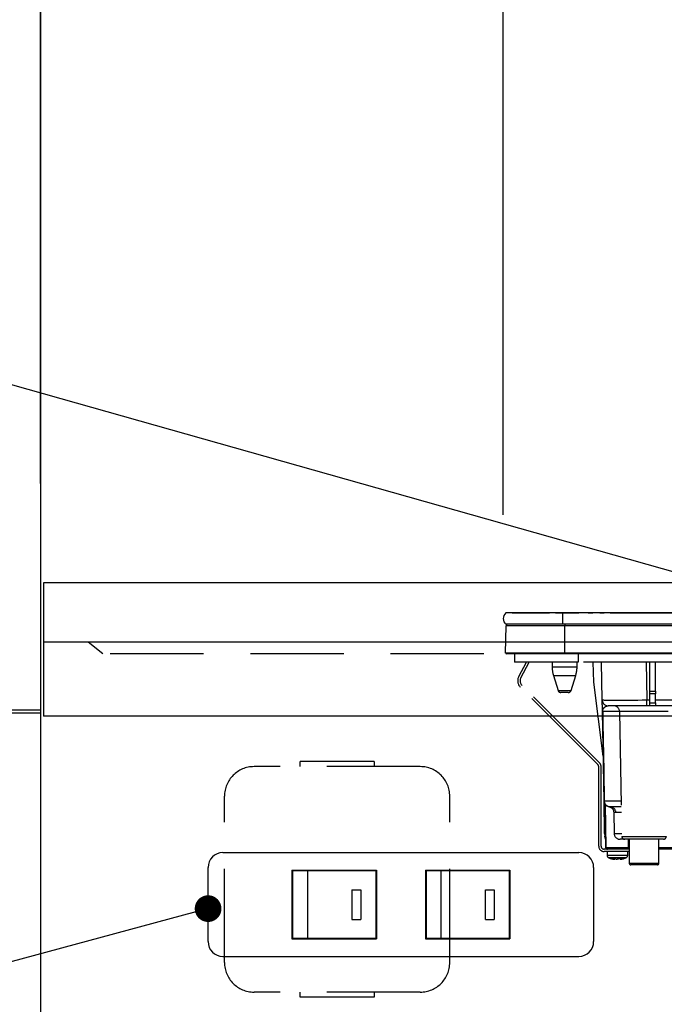
# Model space of a CAD drawing. Units: millimetres. Extents: x 210 to 6060, y -206 to 4222.
# Drawn here: x 1135 to 1353, y 1505 to 1837 of the extents above; entities that cross this region are included whole.
import ezdxf

# ---------------------------------------------------------------- set-up
doc = ezdxf.new("R2010")
doc.units = ezdxf.units.MM
doc.header["$LTSCALE"] = 3.75
doc.linetypes.add('HIDDEN', pattern=[12.6, 8.4, -4.2])
doc.layers.get('0').update_dxf_attribs({"lineweight": 9})
for name, color, linetype, lineweight in [('シンク', 14, 'Continuous', 9), ('スイッチ', 4, 'Continuous', 9), ('メイン', 7, 'Continuous', 9), ('照明等', 134, 'Continuous', 9), ('熱源、換気扇', 214, 'Continuous', 9), ('電源', 54, 'Continuous', 9)]:
    doc.layers.add(name, color=color, linetype=linetype, lineweight=lineweight)
doc.styles.get("Standard").update_dxf_attribs({"font": 'txt', "bigfont": 'bigfont'})
doc.styles.add('ＭＳ ゴシック', font='txt')
doc.dimstyles.get("Standard").update_dxf_attribs({"dimtxt": 0.18, "dimasz": 0.18, "dimexe": 0.18, "dimexo": 0.0625, "dimgap": 0.09, "dimtad": 0, "dimtih": 1, "dimtoh": 1, "dimdec": 4, "dimzin": 0, "dimdsep": 46, "dimtxsty": 'Standard', "dimcen": 0.09, "dimadec": 0, "dimazin": 0, "dimtfac": 1, "dimtdec": 4, "dimtofl": 0, "dimtmove": 0, "dimatfit": 3, "dimfxl": 1, "dimtolj": 1, "dimtzin": 0, "dimarcsym": 0})

# ---------------------------------------------------------------- blocks, each defined once
blk = doc.blocks.new('_DOT')
at = {"color": 0}
blk.add_line((-0.5, 0), (-1, 0), dxfattribs=at)
at = {"color": 0, "const_width": 0.5}
blk.add_lwpolyline([(-0.25, 0, 1), (0.25, 0, 1)], format="xyb", close=True, dxfattribs=at)
blk = doc.blocks.new('*G99')
at = {"layer": '熱源、換気扇', "color": 214, "linetype": 'Continuous', "lineweight": 30}
for p, q in [((1318.5, 1637.3), (1299.37, 1637.3)), ((1301.5, 1637.33), (1314.07, 1637.33)), ((1301.5, 1637.33), (1301.5, 1637.3)), ((1313.93, 1637.31), (1313.93, 1637.3)), ((1313.93, 1637.31), (1314.05, 1637.31)), ((1314.11, 1637.31), (1314.11, 1637.3)), ((1314.4, 1637.31), (1314.4, 1637.3)), ((1315.07, 1637.31), (1315.07, 1637.3)), ((1315.78, 1637.31), (1315.78, 1637.3)), ((1316.05, 1637.31), (1316.05, 1637.3)), ((1316.09, 1637.33), (1324.04, 1637.33)), ((1316.13, 1637.31), (1316.13, 1637.3)), ((1316.13, 1637.31), (1316.99, 1637.31)), ((1316.99, 1637.31), (1316.99, 1637.3)), ((1317.8, 1637.31), (1316.99, 1637.31)), ((1317.8, 1637.31), (1317.8, 1637.3)), ((1317.8, 1637.31), (1318.77, 1637.31)), ((1318.5, 1637.3), (1318.5, 1633.5)), ((1598.5, 1637.3), (1318.5, 1637.3)), ((1318.77, 1637.31), (1318.77, 1637.3)), ((1319.19, 1637.31), (1318.77, 1637.31)), ((1319.19, 1637.31), (1319.19, 1637.3)), ((1320.21, 1637.31), (1319.19, 1637.31)), ((1320.21, 1637.31), (1320.21, 1637.3)), ((1320.64, 1637.31), (1320.21, 1637.31)), ((1320.64, 1637.31), (1320.64, 1637.3)), ((1320.64, 1637.31), (1320.98, 1637.31)), ((1323.04, 1637.31), (1320.98, 1637.31)), ((1320.98, 1637.31), (1320.98, 1637.3)), ((1323.04, 1637.31), (1323.04, 1637.3)), ((1324.31, 1637.31), (1323.39, 1637.31)), ((1323.39, 1637.31), (1323.39, 1637.3)), ((1324.31, 1637.31), (1324.31, 1637.3)), ((1325.11, 1637.31), (1325.11, 1637.3)), ((1325.34, 1637.31), (1325.34, 1637.3)), ((1325.54, 1637.31), (1325.54, 1637.3)), ((1325.71, 1637.31), (1325.71, 1637.3)), ((1326.14, 1637.31), (1325.71, 1637.31)), ((1326.14, 1637.31), (1326.14, 1637.3)), ((1327.15, 1637.31), (1326.14, 1637.31)), ((1327.15, 1637.31), (1327.15, 1637.3)), ((1327.58, 1637.31), (1327.15, 1637.31)), ((1327.16, 1637.33), (1328.7, 1637.33)), ((1327.58, 1637.31), (1327.58, 1637.3)), ((1328.27, 1637.31), (1328.01, 1637.31)), ((1328.01, 1637.31), (1328.01, 1637.3)), ((1328.27, 1637.31), (1328.27, 1637.3)), ((1328.8, 1637.31), (1328.27, 1637.31)), ((1329.23, 1637.31), (1328.8, 1637.31)), ((1328.8, 1637.31), (1328.8, 1637.3)), ((1329.23, 1637.31), (1329.23, 1637.3)), ((1330.06, 1637.31), (1330.06, 1637.3)), ((1330.58, 1637.31), (1330.58, 1637.3)), ((1331.11, 1637.31), (1330.58, 1637.31)), ((1331.54, 1637.31), (1331.11, 1637.31)), ((1331.11, 1637.31), (1331.11, 1637.3)), ((1331.12, 1637.33), (1332.59, 1637.33)), ((1331.54, 1637.31), (1331.54, 1637.3)), ((1331.83, 1637.31), (1331.54, 1637.31)), ((1331.83, 1637.31), (1331.83, 1637.3)), ((1332.64, 1637.31), (1332.64, 1637.3)), ((1332.92, 1637.31), (1332.92, 1637.3)), ((1333.57, 1637.31), (1333.57, 1637.3)), ((1334.2, 1637.31), (1334.2, 1637.3)), ((1334.49, 1637.31), (1334.49, 1637.3)), ((1334.54, 1637.33), (1366.34, 1637.33)), ((1334.83, 1637.31), (1334.54, 1637.31)), ((1334.83, 1637.31), (1334.83, 1637.3)), ((1335.27, 1637.31), (1334.83, 1637.31)), ((1335.27, 1637.31), (1335.27, 1637.3)), ((1335.52, 1637.31), (1335.27, 1637.31)), ((1335.52, 1637.31), (1335.52, 1637.3)), ((1336.31, 1637.31), (1335.52, 1637.31)), ((1336.31, 1637.31), (1336.31, 1637.3)), ((1336.57, 1637.31), (1336.31, 1637.31)), ((1336.57, 1637.31), (1336.57, 1637.3)), ((1337, 1637.31), (1336.57, 1637.31)), ((1337, 1637.31), (1337, 1637.3)), ((1318.5, 1633.5), (1299.37, 1633.5)), ((1598.5, 1633.5), (1318.5, 1633.5)), ((1319.25, 1633.5), (1319.25, 1633.01)), ((1299.3, 1623.8), (1299.49, 1633.01)), ((1319.25, 1633.01), (1299.49, 1633.01)), ((1319.25, 1623.8), (1319.25, 1633.01)), ((1597.75, 1633.01), (1319.25, 1633.01)), ((1319.25, 1623.8), (1299.3, 1623.8)), ((1319.25, 1623.5), (1299.65, 1623.5)), ((1597.75, 1623.8), (1319.25, 1623.8)), ((1319.25, 1623.8), (1319.25, 1623.5)), ((1597.75, 1623.5), (1319.25, 1623.5))]:
    blk.add_line(p, q, dxfattribs=at)
at = {"layer": '熱源、換気扇', "color": 214, "linetype": 'HIDDEN', "lineweight": 30}
for p, q in [((1302.3, 1623.5), (1302.3, 1620.7)), ((1323.8, 1623.5), (1323.8, 1620.7)), ((1323.8, 1620.7), (1302.3, 1620.7)), ((1303.74, 1615.86), (1306.31, 1620.7)), ((1304.44, 1615.48), (1307.22, 1620.7)), ((1315, 1620.7), (1315, 1619.19)), ((1323.4, 1619.19), (1323.4, 1620.7)), ((1593.3, 1620.7), (1323.8, 1620.7)), ((1329.02, 1614), (1328.79, 1620.7)), ((1331.9, 1607.97), (1331.68, 1620.7)), ((1346.67, 1620.7), (1346.9, 1607.97)), ((1347.9, 1610.96), (1347.9, 1620.7)), ((1349.9, 1610.96), (1349.9, 1620.7)), ((1315, 1619.19), (1319.2, 1619.19)), ((1319.2, 1619.19), (1323.4, 1619.19)), ((1315.43, 1616.27), (1319.2, 1616.27)), ((1315.43, 1616.27), (1316.98, 1611.21)), ((1319.2, 1616.27), (1322.96, 1616.27)), ((1321.41, 1611.21), (1322.96, 1616.27)), ((1332.23, 1589), (1329.02, 1614)), ((1330.4, 1586.19), (1304.27, 1612.33)), ((1330.97, 1586.76), (1304.83, 1612.9)), ((1316.98, 1611.21), (1321.41, 1611.21)), ((1320.46, 1610.5), (1317.94, 1610.5)), ((1347.9, 1610.03), (1347.9, 1610.96)), ((1347.9, 1610.96), (1349.9, 1610.96)), ((1347.9, 1607), (1347.9, 1610.03)), ((1349.9, 1610.03), (1347.9, 1610.03)), ((1349.9, 1610.96), (1349.9, 1610.03)), ((1349.9, 1607), (1349.9, 1610.03)), ((1346.9, 1606), (1346.9, 1607.97)), ((1346.9, 1607.97), (1347.9, 1607.97)), ((1347.9, 1606), (1347.9, 1607)), ((1347.9, 1607), (1349.9, 1607)), ((1349.9, 1607.97), (1368.23, 1607.97)), ((1349.9, 1607), (1349.9, 1606)), ((1332.49, 1573.96), (1331.97, 1604.03)), ((1337.74, 1604.03), (1332.04, 1604.03)), ((1346.9, 1606), (1333.9, 1606)), ((1354.1, 1604.03), (1337.74, 1604.03)), ((1337.74, 1604.03), (1338.48, 1561.98)), ((1347.9, 1606), (1346.9, 1606)), ((1349.9, 1606), (1347.9, 1606)), ((1368.23, 1606), (1349.9, 1606)), ((1330.7, 1558.7), (1330.7, 1585.49)), ((1331.5, 1558.7), (1331.5, 1585.49)), ((1332.68, 1562.96), (1332.49, 1573.96)), ((1332.57, 1573.96), (1338.27, 1573.96)), ((1332.8, 1572.93), (1332.98, 1562.96)), ((1332.88, 1572.81), (1333.13, 1558.19)), ((1338.3, 1572), (1334.49, 1572)), ((1335.78, 1570.09), (1335.9, 1562.96)), ((1338.34, 1570.03), (1336.47, 1570.03)), ((1332.7, 1561.98), (1332.7, 1561.98)), ((1332.7, 1561.91), (1332.7, 1561.98)), ((1333, 1561), (1333.08, 1561)), ((1333, 1561), (1333.04, 1558.19)), ((1335.9, 1562.96), (1338.46, 1562.96)), ((1339.48, 1561), (1337.9, 1561)), ((1338.48, 1561.98), (1346, 1561.98)), ((1352.51, 1561), (1339.48, 1561)), ((1340.76, 1558.19), (1340.8, 1561)), ((1341, 1561), (1341, 1552.9)), ((1346, 1561.98), (1353.51, 1561.98)), ((1351, 1552.9), (1351, 1561)), ((1434.56, 1561), (1352.43, 1561)), ((1341, 1557.7), (1332.5, 1557.7)), ((1341, 1556.9), (1332.5, 1556.9)), ((1333.04, 1558.19), (1333.13, 1558.19)), ((1333.13, 1558.19), (1340.76, 1558.19)), ((1333.5, 1556.9), (1333.5, 1555.69)), ((1340.5, 1555.69), (1340.5, 1556.9)), ((1351, 1558.19), (1356.86, 1558.19)), ((1356.36, 1557.7), (1351, 1557.7)), ((1336.1, 1554.27), (1336, 1554.27)), ((1336.56, 1554.27), (1336.96, 1554.27)), ((1337.43, 1554.27), (1336.96, 1554.27)), ((1338.39, 1554.49), (1337.43, 1554.27)), ((1337.89, 1554.27), (1337.99, 1554.27)), ((1337.96, 1554.3), (1338.06, 1554.31)), ((1337.99, 1554.27), (1338.96, 1554.49)), ((1341, 1552.9), (1351, 1552.9)), ((1350.5, 1552.4), (1341.5, 1552.4))]:
    blk.add_line(p, q, dxfattribs=at)
blk.add_lwpolyline([(1332.04, 1604.03), (1332.11, 1600.04), (1332.39, 1584.04), (1332.57, 1573.96)], dxfattribs=at)
at = {"layer": '熱源、換気扇', "color": 214, "linetype": 'Continuous', "lineweight": 30}
for centre, radius, start, end in [((1301, 1635.4), 2.5, 130.5893, 229.4107), ((1299.99, 1633), 0.5, 90, 178.8542), ((1299.65, 1623.8), 0.3, 180, 270)]:
    blk.add_arc(centre, radius, start, end, dxfattribs=at)
at = {"layer": '熱源、換気扇', "color": 214, "linetype": 'HIDDEN', "lineweight": 30}
for centre, radius, start, end in [((1325, 1619.19), 10, 180, 196.9908), ((1313.4, 1619.19), 10, 343.0092, 0), ((1306.39, 1614.45), 3, 152, 225), ((1306.39, 1614.45), 2.2, 152, 225), ((1317.94, 1611.5), 1, 196.9908, 270), ((1320.46, 1611.5), 1, 270, 343.0092), ((1333.9, 1608), 2, 181, 270), ((1332, 1605.71), 1.67, 268.7214, 271.2786), ((1335.74, 1604), 2, 1, 90), ((1329.7, 1585.49), 1.8, 0, 45), ((1329.7, 1585.49), 1, 0, 45), ((1334.49, 1574), 2, 181, 270), ((1332.53, 1575.65), 1.69, 268.7213, 271.2787), ((1334.53, 1573.96), 1.96, 179.8969, 268.9059), ((1334.48, 1570.01), 1.99, 0.6806, 89.6917), ((1332.83, 1568.94), 5.98, 268.5969, 271.4031), ((1334.68, 1563), 2, 181, 220.231), ((1334.7, 1562.05), 2, 180.9995, 212.7299), ((1333.98, 1562.98), 1, 181, 204.1532), ((1337.9, 1563), 2, 181, 270), ((1339.48, 1562), 1, 181, 270), ((1352.51, 1562), 1, 270, 359), ((1332.5, 1558.7), 1.8, 180, 270), ((1332.5, 1558.7), 1, 180, 270), ((1333.54, 1558.2), 0.5, 181, 270), ((1333.63, 1558.2), 0.5, 181, 270), ((1334.5, 1555.69), 1, 180.0859, 248.3296), ((1336.63, 1556.78), 2.57, 243.1922, 258.142), ((1337.49, 1556.78), 2.57, 243.1922, 258.142), ((1339.5, 1555.69), 1, 290.0261, 359.5709), ((1341.5, 1552.9), 0.5, 180, 270), ((1350.5, 1552.9), 0.5, 270, 0)]:
    blk.add_arc(centre, radius, start, end, dxfattribs=at)
blk.add_ellipse((1346.9, 1608), major_axis=(15, 0.03), ratio=0.002326, start_param=-3.141557, end_param=-1.571066, dxfattribs=at)
for points, knots in [([(1331.97, 1604.03), (1331.96, 1604.18), (1331.96, 1604.51), (1331.95, 1605.08), (1331.94, 1605.76), (1331.92, 1606.42), (1331.91, 1607.16), (1331.9, 1607.82), (1331.9, 1607.92), (1331.9, 1607.97)], [0, 0, 0, 0, 0.034874, 0.078623, 0.159972, 0.293131, 0.426892, 0.713391, 1, 1, 1, 1]), ([(1332.04, 1604.03), (1332.04, 1604.07), (1332.04, 1604.15), (1332.05, 1604.32), (1332.1, 1604.59), (1332.29, 1605.1), (1332.54, 1605.4), (1333.05, 1605.82), (1333.47, 1605.99), (1333.84, 1606), (1333.9, 1606)], [0, 0, 0, 0, 0.008996, 0.020664, 0.053377, 0.127427, 0.399981, 0.506057, 0.930915, 1, 1, 1, 1]), ([(1334.25, 1572), (1334.27, 1572), (1334.29, 1572), (1334.38, 1571.97), (1334.53, 1571.92), (1334.74, 1571.82), (1335.05, 1571.63), (1335.41, 1571.26), (1335.72, 1570.72), (1335.75, 1570.29), (1335.77, 1570.08)], [0, 0, 0, 0, 0.172009, 0.316671, 0.392507, 0.456978, 0.550402, 0.681725, 0.842086, 1, 1, 1, 1]), ([(1336.47, 1570.03), (1336.23, 1570.05), (1335.83, 1570.08), (1335.83, 1570.09), (1335.83, 1570.09)], [0, 0, 0, 0, 0.581674, 1, 1, 1, 1]), ([(1340.76, 1558.19), (1340.76, 1558.14), (1340.74, 1558.03), (1340.66, 1557.88), (1340.53, 1557.77), (1340.39, 1557.71), (1340.29, 1557.7), (1340.25, 1557.7)], [0, 0, 0, 0, 0.209517, 0.418975, 0.630228, 0.846395, 1, 1, 1, 1]), ([(1333.51, 1555.69), (1333.54, 1555.69), (1333.6, 1555.69), (1334.16, 1555.69), (1334.77, 1555.69), (1335.08, 1555.69)], [0, 0, 0, 0, 0.319988, 0.659994, 1, 1, 1, 1]), ([(1334.13, 1554.77), (1334.56, 1554.6), (1335.17, 1554.36), (1335.82, 1554.31), (1336, 1554.3)], [0, 0, 0, 0, 0.7105435, 1, 1, 1, 1]), ([(1335.42, 1554.76), (1335.17, 1554.76), (1334.67, 1554.76), (1334.2, 1554.76), (1334.15, 1554.76), (1334.13, 1554.76)], [0, 0, 0, 0, 0.340012, 0.680024, 1, 1, 1, 1]), ([(1335.08, 1555.69), (1335.43, 1555.69), (1336.13, 1555.69), (1337.34, 1555.69), (1338.49, 1555.69), (1339.49, 1555.69), (1340.17, 1555.69), (1340.51, 1555.69), (1340.46, 1555.69), (1340.45, 1555.69)], [0, 0, 0, 0, 0.156966, 0.313932, 0.470898, 0.627864, 0.78483, 0.941796, 1, 1, 1, 1]), ([(1339.83, 1554.76), (1339.84, 1554.76), (1339.88, 1554.76), (1339.61, 1554.76), (1339.04, 1554.76), (1338.23, 1554.76), (1337.28, 1554.76), (1336.29, 1554.76), (1335.71, 1554.76), (1335.42, 1554.76)], [0, 0, 0, 0, 0.058199, 0.215166, 0.372132, 0.529099, 0.686066, 0.843033, 1, 1, 1, 1]), ([(1335.47, 1554.49), (1335.61, 1554.48), (1335.89, 1554.46), (1336.18, 1554.48), (1336.33, 1554.49)], [0, 0, 0, 0, 0.501776, 1, 1, 1, 1]), ([(1338.06, 1554.31), (1338.21, 1554.32), (1338.82, 1554.36), (1339.4, 1554.59), (1339.83, 1554.77)], [0, 0, 0, 0, 0.2496507, 1, 1, 1, 1])]:
    blk.add_open_spline(points, degree=3, knots=knots, dxfattribs=at)
blk.add_open_spline([(1338.39, 1554.49), (1338.49, 1554.48), (1338.69, 1554.46), (1338.87, 1554.48), (1338.96, 1554.49)], degree=3, dxfattribs=at)
blk = doc.blocks.new('Dim64')
at = {"layer": '熱源、換気扇', "color": 214, "linetype": 'Continuous', "lineweight": 30}
for p, q in [((1142.5, 1680.9), (1142.5, 1935.35)), ((1298.5, 1670.34), (1298.5, 1935.35)), ((1142.5, 1920.35), (1298.5, 1920.35))]:
    blk.add_line(p, q, dxfattribs=at)
at = {"layer": '熱源、換気扇', "color": 214, "linetype": 'Continuous', "lineweight": 30, "xscale": 9, "yscale": 9, "zscale": 9}
for p, rotation in [((1142.5, 1920.35), 179.9999999999998), ((1298.5, 1920.35), 359.9999999999997)]:
    blk.add_blockref('_DOT', p, dxfattribs=dict(at, rotation=rotation))
at = {"layer": '熱源、換気扇', "color": 214, "linetype": 'Continuous', "lineweight": 9, "insert": (1220.5, 1920.35), "char_height": 52.5, "width": 637.5, "attachment_point": 8, "style": 'ＭＳ ゴシック'}
blk.add_mtext('156', dxfattribs=at)
blk = doc.blocks.new('Dim69')
at = {"layer": '熱源、換気扇', "color": 214, "linetype": 'Continuous', "lineweight": 30}
for p, q in [((1298.5, 1694.35), (1298.5, 1935.35)), ((1618.5, 1678.02), (1618.5, 1935.35)), ((1298.5, 1920.35), (1618.5, 1920.35))]:
    blk.add_line(p, q, dxfattribs=at)
at = {"layer": '熱源、換気扇', "color": 214, "linetype": 'Continuous', "lineweight": 30, "xscale": 9, "yscale": 9, "zscale": 9}
for p, rotation in [((1298.5, 1920.35), 179.9999999999998), ((1618.5, 1920.35), 359.9999999999997)]:
    blk.add_blockref('_DOT', p, dxfattribs=dict(at, rotation=rotation))
at = {"layer": '熱源、換気扇', "color": 214, "linetype": 'Continuous', "lineweight": 9, "insert": (1458.5, 1920.35), "char_height": 52.5, "width": 675, "attachment_point": 8, "style": 'ＭＳ ゴシック'}
blk.add_mtext('320', dxfattribs=at)

msp = doc.modelspace()

# ---------------------------------------------------------------- linework, layer by layer
at = {"layer": 'シンク', "color": 14, "linetype": 'Continuous', "lineweight": 30}
for p, q in [((2162.496, 1647.5), (1143.496, 1647.5)), ((2162.496, 1627.5), (1143.496, 1627.5)), ((2162.496, 1602.5), (1143.496, 1602.5))]:
    msp.add_line(p, q, dxfattribs=at)
at = {"layer": 'シンク', "color": 14, "linetype": 'HIDDEN', "lineweight": 30}
msp.add_line((2142.496, 1623.5), (1163.496, 1623.5), dxfattribs=at)
at = {"layer": 'スイッチ', "color": 4, "linetype": 'Continuous', "lineweight": 30}
for p, q in [((1203.996, 1556.5), (1323.996, 1556.5)), ((1198.996, 1526.5), (1198.996, 1551.5)), ((1227.246, 1550.6), (1255.746, 1550.6)), ((1227.246, 1550.6), (1227.246, 1527.4)), ((1255.496, 1550.35), (1227.496, 1550.35)), ((1227.496, 1550.35), (1227.496, 1527.65)), ((1232.496, 1550.35), (1232.496, 1527.65)), ((1255.496, 1550.35), (1255.496, 1527.65)), ((1255.746, 1550.6), (1255.746, 1527.4)), ((1272.246, 1550.6), (1300.746, 1550.6)), ((1272.246, 1550.6), (1272.246, 1527.4)), ((1272.496, 1550.35), (1272.496, 1527.65)), ((1300.496, 1550.35), (1272.496, 1550.35)), ((1277.496, 1550.35), (1277.496, 1527.65)), ((1300.496, 1550.35), (1300.496, 1527.65)), ((1300.746, 1550.6), (1300.746, 1527.4)), ((1328.996, 1551.5), (1328.996, 1526.5)), ((1247.496, 1544), (1250.496, 1544)), ((1247.496, 1544), (1247.496, 1534)), ((1250.496, 1544), (1250.496, 1534)), ((1292.496, 1544), (1295.496, 1544)), ((1292.496, 1534), (1292.496, 1544)), ((1295.496, 1544), (1295.496, 1534)), ((1247.496, 1534), (1250.496, 1534)), ((1292.496, 1534), (1295.496, 1534)), ((1227.246, 1527.4), (1255.746, 1527.4)), ((1227.496, 1527.65), (1255.496, 1527.65)), ((1272.246, 1527.4), (1300.746, 1527.4)), ((1272.496, 1527.65), (1300.496, 1527.65)), ((1203.996, 1521.5), (1323.996, 1521.5))]:
    msp.add_line(p, q, dxfattribs=at)
msp.add_lwpolyline([(1198.996, 1537.63), (866.458, 1447.822)], dxfattribs=at)
for centre, start, end in [((1203.996, 1551.5), 90, 180), ((1323.996, 1551.5), 0, 90), ((1203.996, 1526.5), 180, 270), ((1323.996, 1526.5), 270, 0)]:
    msp.add_arc(centre, 5, start, end, dxfattribs=at)
at = {"layer": 'メイン', "color": 7, "linetype": 'Continuous', "lineweight": 30}
msp.add_line((1142.496, 2678.5), (1142.496, 777.5), dxfattribs=at)
at = {"layer": '照明等', "color": 134, "linetype": 'Continuous', "lineweight": 30}
for p, q in [((1143.496, 1647.5), (1143.496, 1602.5)), ((1142.496, 1604.5), (1127.496, 1604.5)), ((1142.496, 1603.5), (1127.496, 1603.5))]:
    msp.add_line(p, q, dxfattribs=at)
at = {"layer": '照明等', "color": 134, "linetype": 'HIDDEN', "lineweight": 30}
msp.add_line((1163.496, 1623.5), (1158.496, 1627.5), dxfattribs=at)
at = {"layer": '熱源、換気扇', "color": 214, "linetype": 'Continuous', "lineweight": 30}
msp.add_lwpolyline([(1453.584, 1623.5), (716.365, 1831.841)], dxfattribs=at)
at = {"layer": '電源', "color": 54, "linetype": 'HIDDEN', "lineweight": 30}
for p, q in [((1254.996, 1587.25), (1229.996, 1587.25)), ((1229.996, 1585.5), (1229.996, 1587.25)), ((1254.996, 1587.25), (1254.996, 1585.5)), ((1270.496, 1585.5), (1214.496, 1585.5)), ((1204.496, 1519.5), (1204.496, 1575.5)), ((1280.496, 1519.5), (1280.496, 1575.5)), ((1270.496, 1509.5), (1214.496, 1509.5)), ((1229.996, 1507.75), (1229.996, 1509.5)), ((1254.996, 1507.75), (1229.996, 1507.75)), ((1254.996, 1509.5), (1254.996, 1507.75))]:
    msp.add_line(p, q, dxfattribs=at)
for centre, start, end in [((1214.496, 1575.5), 90, 180), ((1270.496, 1575.5), 0, 90), ((1214.496, 1519.5), 180, 270), ((1270.496, 1519.5), 270, 0)]:
    msp.add_arc(centre, 10, start, end, dxfattribs=at)

# ---------------------------------------------------------------- block references
msp.add_blockref('*G99', (0, 0))
at = {"layer": 'スイッチ', "color": 4, "linetype": 'Continuous', "lineweight": 30, "xscale": 9, "yscale": 9, "zscale": 9, "rotation": 15.11323605185617}
msp.add_blockref('_DOT', (1198.996, 1537.63), dxfattribs=at)

# ---------------------------------------------------------------- dimensions: what is measured, and where the dimension line sits
at = {"layer": '熱源、換気扇', "color": 214, "linetype": 'Continuous', "lineweight": 30}
for base, p1, p2, picture, middle in [((1298.496, 1920.349), (1142.496, 1665.903), (1298.496, 1655.341), 'Dim64', (1220.496, 1920.349)), ((1618.496, 1920.349), (1298.496, 1679.345), (1618.496, 1663.022), 'Dim69', (1458.496, 1920.349))]:
    dim = msp.add_linear_dim(base=base, p1=p1, p2=p2, dimstyle='Standard', override={"dimscale": 1, "dimtxt": 52.5, "dimasz": 9, "dimexe": 15, "dimexo": 15, "dimgap": 0, "dimtad": 1, "dimtih": 0, "dimtoh": 0, "dimdec": 2, "dimzin": 8, "dimtxsty": 'ＭＳ ゴシック', "dimblk1": 'DOT', "dimblk2": 'DOT', "dimsah": 1, "dimse1": 0, "dimse2": 0, "dimtix": 0, "dimtofl": 1, "dimtmove": 1, "dimatfit": 2, "dimtzin": 8}, dxfattribs=at)
    dim.commit()
    dim.dimension.update_dxf_attribs({"geometry": picture, "text_midpoint": middle, "dimtype": 160})

doc.saveas('drawing.dxf')
